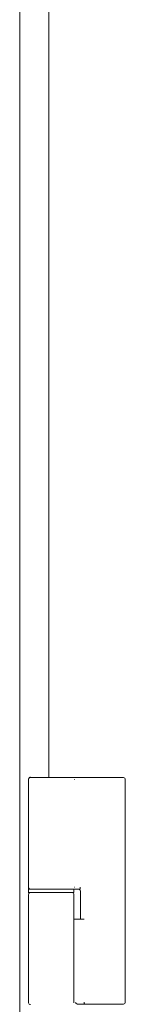
# Model space of a CAD drawing. Units: millimetres. Extents: x 1468 to 9464, y 405 to 6407.
# Drawn here: x 8862 to 8890, y 2582 to 2843 of the extents above; entities that cross this region are included whole.
import ezdxf

# ---------------------------------------------------------------- set-up
doc = ezdxf.new("R2010")
doc.units = ezdxf.units.MM
doc.layers.add('Trimetric', color=7, linetype='Continuous')

msp = doc.modelspace()

# ---------------------------------------------------------------- linework, layer by layer
at = {"layer": 'Trimetric', "color": 193, "linetype": 'Continuous', "lineweight": 18}
msp.add_line((8862.47, 4411.94), (8862.47, 2413.94), dxfattribs=at)
at = {"layer": 'Trimetric', "color": 151, "linetype": 'Continuous', "lineweight": 18}
msp.add_line((8870.17, 4183.78), (8870.17, 2641.97), dxfattribs=at)
at = {"layer": 'Trimetric', "color": 3, "linetype": 'Continuous', "lineweight": 18}
for p, q in [((8864.82, 2641.44), (8864.82, 2612.89)), ((8876.87, 2641.94), (8876.86, 2641.94)), ((8885.88, 2641.94), (8876.87, 2641.94)), ((8890.42, 2582.44), (8890.42, 2641.44)), ((8864.82, 2612.89), (8864.82, 2612.39)), ((8864.82, 2612.39), (8864.82, 2611.49)), ((8876.82, 2611.49), (8876.82, 2612.39)), ((8876.87, 2612.39), (8876.86, 2612.39)), ((8878.4, 2612.39), (8876.87, 2612.39)), ((8864.82, 2611.49), (8864.82, 2611.29)), ((8864.82, 2610.99), (8864.82, 2582.29)), ((8876.82, 2610.99), (8876.82, 2604.58)), ((8878.52, 2611.89), (8878.52, 2604.44)), ((8876.82, 2582.29), (8876.82, 2604.58)), ((8880.76, 2581.94), (8880.12, 2581.94)), ((8885.88, 2581.94), (8880.76, 2581.94))]:
    msp.add_line(p, q, dxfattribs=at)
for centre, start, end in [((8865.32, 2641.58), 90, 180), ((8865.32, 2641.44), 90, 180), ((8889.92, 2641.44), 0, 90), ((8865.32, 2612.89), 180, 270), ((8878.02, 2611.89), 0, 90), ((8865.32, 2610.99), 90, 180), ((8876.32, 2610.99), 0, 90), ((8865.32, 2582.29), 180, 270), ((8889.92, 2582.44), 270, 0)]:
    msp.add_arc(centre, 0.5, start, end, dxfattribs=at)
for points, knots in [([(8875.17, 2641.94), (8870.57, 2641.94), (8865.82, 2641.94), (8865.32, 2641.94)], [0, 0, 0.46651, 0.948926, 1, 1]), ([(8889.92, 2641.94), (8889.41, 2641.94), (8885.88, 2641.94)], [0, 0, 0.125513, 1, 1]), ([(8864.82, 2612.39), (8865.62, 2612.39), (8870.82, 2612.39), (8876.01, 2612.39), (8876.82, 2612.39)], [0, 0, 0.067027, 0.5, 0.933028, 1, 1]), ([(8875.17, 2612.39), (8873.97, 2612.39), (8872.4, 2612.39), (8870.68, 2612.39), (8869.04, 2612.39), (8867.57, 2612.39), (8866.34, 2612.39), (8865.57, 2612.39), (8865.32, 2612.39)], [0, 0, 0.121812, 0.280872, 0.456174, 0.621946, 0.771342, 0.895705, 0.974564, 1, 1]), ([(8876.86, 2612.39), (8876.38, 2612.39), (8875.51, 2612.39), (8875.17, 2612.39)], [0, 0, 0.287837, 0.79781, 1, 1]), ([(8878.45, 2612.89), (8878.45, 2612.88), (8878.45, 2612.87), (8878.45, 2612.86), (8878.45, 2612.85), (8878.45, 2612.84), (8878.45, 2612.83), (8878.45, 2612.83), (8878.45, 2612.82), (8878.45, 2612.81), (8878.45, 2612.8), (8878.45, 2612.79), (8878.45, 2612.78), (8878.45, 2612.77), (8878.45, 2612.76), (8878.45, 2612.75), (8878.45, 2612.75), (8878.45, 2612.74), (8878.45, 2612.73), (8878.45, 2612.73), (8878.45, 2612.72), (8878.45, 2612.71), (8878.45, 2612.7), (8878.45, 2612.69), (8878.45, 2612.69), (8878.45, 2612.68), (8878.44, 2612.67), (8878.44, 2612.67), (8878.44, 2612.66), (8878.44, 2612.65), (8878.44, 2612.65), (8878.44, 2612.65), (8878.44, 2612.64), (8878.44, 2612.64), (8878.44, 2612.63), (8878.44, 2612.63), (8878.44, 2612.62), (8878.44, 2612.62), (8878.44, 2612.61), (8878.44, 2612.61), (8878.44, 2612.6), (8878.44, 2612.6), (8878.44, 2612.59), (8878.44, 2612.59), (8878.44, 2612.58), (8878.44, 2612.58), (8878.44, 2612.57), (8878.44, 2612.57), (8878.44, 2612.57), (8878.44, 2612.56), (8878.44, 2612.56), (8878.44, 2612.55), (8878.44, 2612.55), (8878.44, 2612.54), (8878.43, 2612.54), (8878.43, 2612.53), (8878.43, 2612.52), (8878.43, 2612.51), (8878.43, 2612.5), (8878.43, 2612.49), (8878.43, 2612.48), (8878.43, 2612.47), (8878.42, 2612.46), (8878.42, 2612.45), (8878.42, 2612.44), (8878.42, 2612.44), (8878.42, 2612.43), (8878.42, 2612.42), (8878.42, 2612.42), (8878.41, 2612.41), (8878.41, 2612.41), (8878.41, 2612.4), (8878.41, 2612.4), (8878.41, 2612.4), (8878.41, 2612.39), (8878.4, 2612.39), (8878.4, 2612.39), (8878.4, 2612.39), (8878.4, 2612.39), (8878.4, 2612.39)], [0, 0, 0.011361, 0.034407, 0.056804, 0.068165, 0.090562, 0.101599, 0.112711, 0.134784, 0.156207, 0.167243, 0.188667, 0.209765, 0.220556, 0.24133, 0.262104, 0.272572, 0.293346, 0.303408, 0.313876, 0.334001, 0.344064, 0.35421, 0.37401, 0.384156, 0.403956, 0.41378, 0.423518, 0.433342, 0.452494, 0.462318, 0.471731, 0.481233, 0.490971, 0.500474, 0.509887, 0.519068, 0.528481, 0.537662, 0.547076, 0.556257, 0.565345, 0.574205, 0.583294, 0.592475, 0.601334, 0.610099, 0.618958, 0.627722, 0.636582, 0.645121, 0.653885, 0.662424, 0.670863, 0.687941, 0.696056, 0.719571, 0.742118, 0.763376, 0.783668, 0.802994, 0.821356, 0.838755, 0.855191, 0.870666, 0.885183, 0.899049, 0.911654, 0.923625, 0.934718, 0.944797, 0.954387, 0.962599, 0.97017, 0.976564, 0.982799, 0.988307, 0.992989, 0.996051, 1, 1]), ([(8876.82, 2611.49), (8876.01, 2611.49), (8870.82, 2611.49), (8865.62, 2611.49), (8864.82, 2611.49)], [0, 0, 0.066972, 0.5, 0.932973, 1, 1]), ([(8877.25, 2582.38), (8877.38, 2582.07), (8877.69, 2581.94)], [0, 0, 0.500329, 1, 1]), ([(8879.69, 2581.94), (8879.31, 2581.94), (8878.64, 2581.94), (8878.1, 2581.94), (8877.77, 2581.94), (8877.69, 2581.94)], [0, 0, 0.188266, 0.526351, 0.794166, 0.961551, 1, 1]), ([(8879.52, 2582.43), (8879.57, 2582.08), (8879.69, 2581.94)], [0, 0, 0.656666, 1, 1]), ([(8889.92, 2581.94), (8889.85, 2581.94), (8889.27, 2581.94), (8888.13, 2581.94), (8886.67, 2581.94), (8885.88, 2581.94)], [0, 0, 0.017391, 0.160623, 0.442494, 0.806235, 1, 1])]:
    msp.add_open_spline(points, degree=1, knots=knots, dxfattribs=at)
for points in [[(8876.86, 2641.94), (8875.17, 2641.94)], [(8876.93, 2641.44), (8876.92, 2641.44)], [(8876.92, 2612.89), (8876.93, 2612.89)], [(8876.82, 2604.44), (8877.25, 2604.44)], [(8877.25, 2604.44), (8879.52, 2604.44)], [(8880.12, 2581.94), (8879.69, 2581.94)]]:
    msp.add_open_spline(points, degree=1, dxfattribs=at)

doc.saveas('drawing.dxf')
